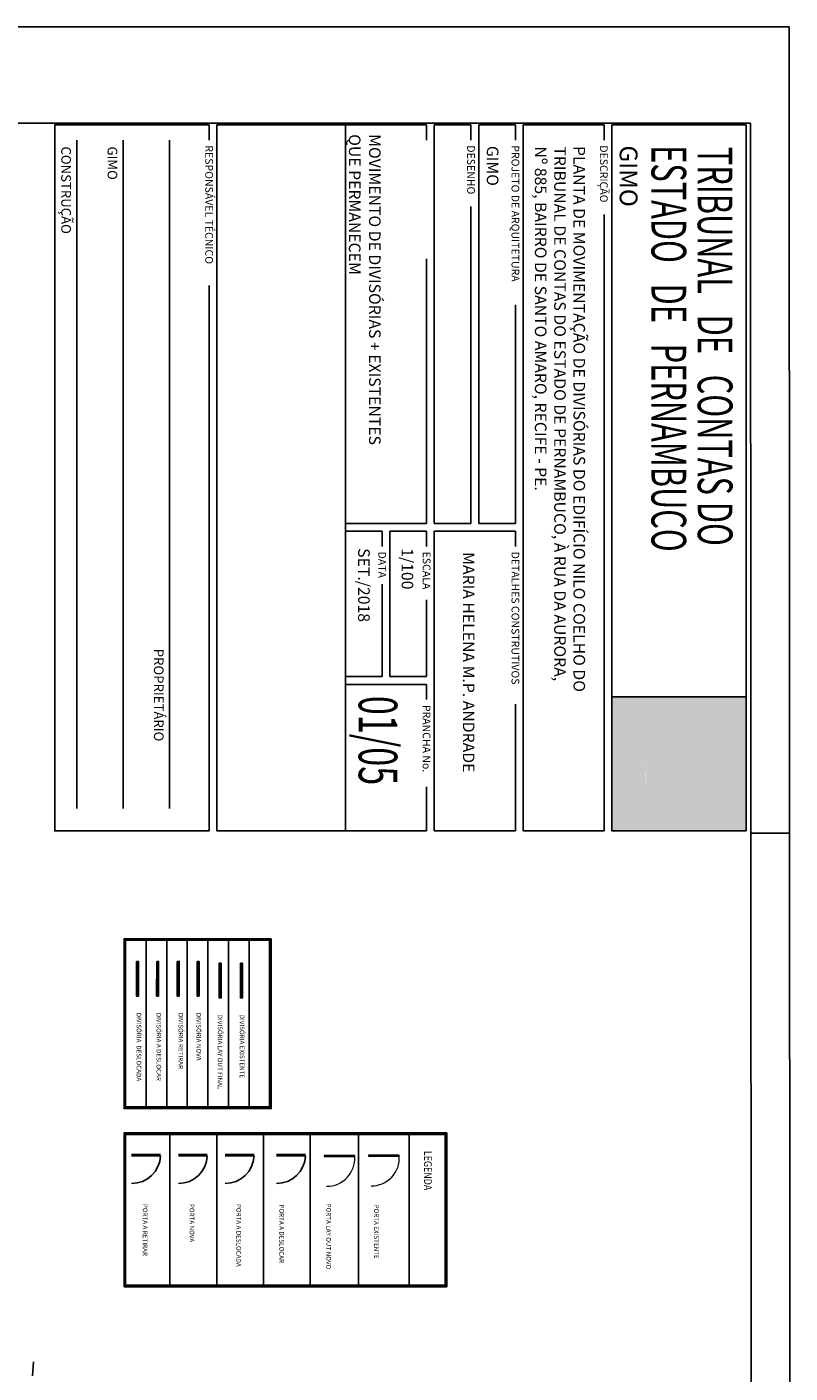
# Model space of a CAD drawing. Units: millimetres. Extents: x 2034 to 5878, y 1346 to 2657.
# Drawn here: x 2150 to 2170, y 1371 to 1406 of the extents above; entities that cross this region are included whole.
import ezdxf
from ezdxf.enums import TextEntityAlignment as Align
from ezdxf.lldxf.tags import DXFTag

# ---------------------------------------------------------------- set-up
doc = ezdxf.new("R2010")
doc.units = ezdxf.units.MM
doc.linetypes.add('DIVIDE2', pattern=[15.87499999999999, 6.349999999999998, -3.174999999999998, 0, -3.174999999999998, 0, -3.174999999999998])
for name, color, linetype in [('Arquitetura', 5, 'Continuous'), ('CARIMBO', 3, 'Continuous'), ('CARIMBO_TEXTO', 7, 'Continuous'), ('divisória a construir', 10, 'Continuous'), ('divisória a demolir', 50, 'Continuous'), ('divisória demolir', 50, 'Continuous'), ('divisória deslocar', 40, 'Continuous'), ('divisórias', 4, 'Continuous'), ('Eixo', 9, 'DIVIDE2'), ('Finíssimo', 8, 'Continuous'), ('Médio', 3, 'Continuous'), ('PAREDE', 5, 'Continuous'), ('VISTA', 7, 'Continuous')]:
    doc.layers.add(name, color=color, linetype=linetype)
for name, color, linetype, lineweight in [('Divisória', 3, 'Continuous', 35), ('fino', 4, 'Continuous', 13), ('MEDIA', 2, 'Continuous', 25), ('TEXTO', 3, 'Continuous', 9)]:
    doc.layers.add(name, color=color, linetype=linetype, lineweight=lineweight)
doc.styles.add('Carimbo', font='txt', dxfattribs={"width": 0.65, "height": 0.45})
doc.styles.add('REGUA80', font='arial.ttf', dxfattribs={"width": 0.85, "height": 0.12})
doc.styles.add('ROMANS', font='romans.shx')
tags = doc.linetypes.add('HIDDEN', pattern=[0.375, 0.25, -0.125]).pattern_tags.tags
tags[6:7] = [DXFTag(74, 4), DXFTag(75, 0), DXFTag(340, '0'), DXFTag(46, 1.0), DXFTag(50, 0.0), DXFTag(44, 0.0), DXFTag(45, 0.0)]
tags[4:5] = [DXFTag(74, 4), DXFTag(75, 0), DXFTag(340, '0'), DXFTag(46, 1.0), DXFTag(50, 0.0), DXFTag(44, 0.0), DXFTag(45, 0.0)]

# ---------------------------------------------------------------- blocks, each defined once
blk = doc.blocks.new('mov div 2 andar')
at = {"layer": 'CARIMBO'}
h = blk.add_hatch(color=174, dxfattribs=at)
h.paths.add_polyline_path([(2117.00789520737, 1854.303660520539), (2113.517847969563, 1854.303660520539), (2113.517847969563, 1850.816078118148), (2117.00789520737, 1850.816078118148)])
edge = h.paths.add_edge_path(flags=16)
edge.add_arc((2116.314622564259, 1852.690357076947), 0.3595143093095854, -32.50346564443947, 41.88679400511643, ccw=False)
edge.add_arc((2116.231332797312, 1852.754760742345), 0.4644632173316606, 291.3575739968661, 326.3171872066437, ccw=False)
edge.add_arc((2115.288483533327, 1855.154429241153), 3.042712814041987, 282.0377919847484, 291.43611769126704, ccw=False)
edge.add_arc((2111.101431982434, 1852.367531575652), 4.825329247181149, 352.25014951182743, 357.75635604486143, ccw=False)
edge.add_arc((2115.384107344103, 1855.105595777376), 3.425233092081935, 278.3697697888515, 287.1956910129537)
edge.add_arc((2116.156939323485, 1852.657155308564), 0.8578808557119868, 286.2312863454214, 325.7511635932481)
edge.add_arc((2116.425878854078, 1852.334440324642), 0.4683934277991063, 299.3919978251982, 340.01429244176893, ccw=False)
edge.add_arc((2115.399249658326, 1854.315928905253), 2.699807528696692, 280.1353927396255, 297.73654087113266, ccw=False)
edge.add_arc((2111.101431982464, 1852.367531575682), 4.825329247130469, 348.12101103749126, 351.54742345553956, ccw=False)
edge.add_arc((2114.66679451564, 1851.626068515016), 1.183723190444153, 333.47770893707394, 347.7178599186635, ccw=False)
edge.add_arc((2115.579471464024, 1851.160989333887), 0.1596473521037804, 219.5144590585297, 336.5593192191285, ccw=False)
edge.add_arc((2116.25013607454, 1851.723791791749), 1.035163801025082, 190.4881957156551, 219.9271551963586, ccw=False)
edge.add_arc((2121.382778837188, 1852.908050323091), 6.301831177851025, 191.8207376724528, 192.5812802442348, ccw=False)
edge.add_arc((2115.124630960217, 1854.345262176543), 2.729626779168561, 248.5944594880097, 271.88858386698706, ccw=False)
edge.add_arc((2114.297185671591, 1852.236636101571), 0.4644632173405658, 213.6828127925785, 248.6919138575499, ccw=False)
edge.add_arc((2114.236720715638, 1852.177824535448), 0.3818433602327191, 150.6894689113508, 211.3706938745323, ccw=False)
edge.add_arc((2114.204632895172, 1852.923515016341), 0.634616865517529, 208.7478982874364, 241.699249874298, ccw=False)
edge.add_arc((2114.410074741073, 1853.239761920454), 0.9831699522158603, 219.2058554121275, 239.9825213238453)
edge.add_arc((2114.236720715638, 1852.177824535448), 0.3818433602209889, 140.9533162477972, 146.5209138840497, ccw=False)
edge.add_arc((2114.574841238925, 1851.758426449069), 0.9156048833169327, 110.27170130534029, 133.8818133821763, ccw=False)
edge.add_arc((2115.478677126829, 1849.243264459929), 3.588209837804359, 96.35154343256522, 109.89515076855221, ccw=False)
edge.add_arc((2121.382778837276, 1852.908050322975), 6.301831177867691, 178.3621889018518, 180.896509942186, ccw=False)
edge.add_arc((2115.271979843109, 1848.106605778111), 4.985122597673828, 92.1665273858099, 97.0158520454524)
edge.add_line((2114.663077293418, 1853.054401751968), (2114.669854917702, 1853.296529139631))
edge.add_arc((2115.135695165448, 1849.771033255162), 3.556139531541731, 90.65753917659953, 97.52715427295931, ccw=False)
edge.add_arc((2121.382778837217, 1852.908050322917), 6.301831177856865, 172.970334714309, 176.188688740133, ccw=False)
edge.add_line((2115.128319029044, 1853.679288743803), (2115.329929703951, 1853.679288743803))
edge.add_arc((2124.015120973449, 1852.707416626724), 8.739398308796273, 173.6151684653186, 175.9576408405835)
edge.add_arc((2115.135695165448, 1849.771033255133), 3.55613953156632, 78.32499657996198, 87.39270664279968, ccw=False)
edge.add_arc((2112.246402117383, 1852.804379300866), 3.636764724343873, 7.095422762347335, 14.98158086515616)
edge.add_arc((2114.696916541771, 1853.472512567689), 1.096892678010845, 14.35768336780642, 35.53021970621635)
edge.add_arc((2115.022948894201, 1853.572749914322), 0.7808038980119728, 18.793521485330928, 43.472939664938224, ccw=False)
edge.add_arc((2112.764100534451, 1852.856419434317), 3.150385356506709, 7.106969831910192, 17.89200035892128, ccw=False)
edge.add_arc((2115.135695165448, 1849.771033255133), 3.556139531566204, 71.3891698308986, 77.74913316956139, ccw=False)
edge.add_arc((2115.96530125775, 1852.354090622521), 0.8442573532287329, 43.04808626573839, 68.80068618362122, ccw=False)
edge = h.paths.add_edge_path(flags=0)
edge.add_arc((2115.911816726165, 1851.988654113095), 1.051117804360024, 53.99366506580301, 82.46180975784921)
edge.add_arc((2115.271979843051, 1848.106605778082), 4.98512259770625, 81.02461184507277, 82.66450586245152)
edge.add_arc((2112.764100534422, 1852.856419434259), 3.150385356540818, -0.9359002096716722, 3.5397582140444115, ccw=False)
edge.add_arc((2115.478677126887, 1849.243264459958), 3.588209837777669, 78.8834202843376, 83.03063468314258, ccw=False)
edge.add_line((2116.170505210483, 1852.76414840332), (2116.177349507463, 1852.547955450625))
edge.add_arc((2115.479805155645, 1847.219466130668), 5.373952600797447, 82.54190772666252, 92.16792390642274)
edge.add_arc((2124.015120973391, 1852.707416626753), 8.739398308752076, 180.7726144688115, 183.5222113309188)
edge.add_arc((2115.240392548137, 1855.055487301241), 2.885445428202587, 271.0294001129947, 282.8948803382075)
edge.add_arc((2110.653084058215, 1852.472793498583), 5.23628621664908, 357.4826907814438, 360.9840826883299)
edge.add_line((2115.88859794896, 1852.562724821863), (2115.923040471888, 1852.556988478396))
edge.add_arc((2111.101431982434, 1852.367531575623), 4.825329247170485, -1.3656608034102078, 2.2501825905864052, ccw=False)
edge.add_arc((2115.240392548137, 1855.055487301241), 2.88544542819258, 283.7330003079706, 293.0071193763889)
edge.add_arc((2116.150933117798, 1852.915861557744), 0.5601358086829065, 292.8179152194159, 320.6660460828925)
edge.add_arc((2116.386483422032, 1852.666525945312), 0.224178285510308, 331.868163551302, 410.2797366058553)
edge = h.paths.add_edge_path(flags=0)
edge.add_arc((2115.271979843138, 1848.10660577814), 4.985122597650756, 83.05795259969402, 89.85982419985774)
edge.add_arc((2124.015120973449, 1852.707416626811), 8.739398308796071, 177.4797248337131, 179.2240128712353)
edge.add_arc((2115.478677126829, 1849.243264459958), 3.588209837787728, 83.52747477189843, 93.22964581569039, ccw=False)
edge.add_arc((2112.246402117383, 1852.804379300895), 3.636764724336019, 0.06654489848603648, 3.954435262928674)
edge = h.paths.add_edge_path(flags=0)
edge.add_arc((2115.479805155645, 1847.219466130697), 5.373952600775653, 94.1646612589577, 103.5287801913415)
edge.add_arc((2114.333871471655, 1851.971422053216), 0.4857852254604635, 103.2346258335699, 130.8396852995155)
edge.add_arc((2114.410074741073, 1853.239761920425), 0.9831699521996988, 246.382901955244, 250.9106934770344)
edge.add_arc((2115.0437672281, 1855.437848866609), 3.269831210047765, 253.0142224889284, 271.4136034462925)
edge.add_arc((2121.382778837217, 1852.908050322975), 6.301831177834962, 182.9909809598872, 186.7347720185872, ccw=False)
edge = h.paths.add_edge_path(flags=0)
edge.add_arc((2115.055411467026, 1854.856468782597), 2.745463901722081, 247.35388688950468, 271.5864707846687, ccw=False)
edge.add_arc((2114.333871471655, 1851.971422053187), 0.4857852254695987, 133.6915294559084, 148.168087607145)
edge.add_arc((2114.109730464249, 1852.163765883638), 0.1991051436304423, 161.288536945215, 210.3531041771249)
edge.add_arc((2114.275391058926, 1852.22072018882), 0.3724462388336754, 205.028019618707, 250.9894683461712)
edge.add_arc((2115.147722573415, 1854.401159123878), 2.720526480578824, 248.5774704055192, 271.1333031937251)
edge.add_arc((2121.382778837217, 1852.908050322946), 6.30183117784758, 187.2564931646127, 191.2264478983959, ccw=False)
edge = h.paths.add_edge_path(flags=0)
edge.add_arc((2115.288483533356, 1855.154429241153), 3.042712814040659, 270.14244087739934, 281.22147732583295, ccw=False)
edge.add_arc((2124.015120973479, 1852.707416626724), 8.739398308846233, 183.9083986291193, 186.7467872991298)
edge.add_line((2115.336242596141, 1851.680697136425), (2115.833508442891, 1851.709972066286))
edge.add_arc((2110.653084058274, 1852.472793498554), 5.236286216615357, 351.623349768131, 356.6837172070797)
edge = h.paths.add_edge_path(flags=0)
edge.add_arc((2110.653084058274, 1852.472793498583), 5.236286216609726, 348.553532039376, 350.9571352136769)
edge.add_arc((2115.399249658326, 1854.315928905283), 2.699807528719067, 268.82856346458243, 279.05793344160793, ccw=False)
edge.add_arc((2124.015120973217, 1852.707416626869), 8.739398308598895, 187.169563531917, 187.9856751799331)
edge.add_arc((2116.62472513215, 1851.72005277102), 1.284430484072195, 190.1686603495733, 207.4443478069337)
edge.add_arc((2115.58340070183, 1851.158132977883), 0.1030364066531588, 196.9606788615246, 339.6723441499603)
edge.add_arc((2113.954553109698, 1851.878882774076), 1.884036744592506, 336.3246059568215, 346.3303445748965)
h = blk.add_hatch(color=10, dxfattribs=at)
h.paths.add_polyline_path([(2115.329929703951, 1853.679288743803), (2115.128319029044, 1853.679288743803, 0.0140436416992539), (2115.094885008922, 1853.326938610885, -0.0142464830241321), (2115.297464485501, 1853.323491425905, -0.0102213198327909)])
h.paths.add_polyline_path([(2115.297464485501, 1853.323491425905, 0.0142464830241321), (2115.094885008922, 1853.326938610885, 0.0094839678585268), (2115.083522139542, 1853.088164872181, -0.0100652312455089), (2115.284176079195, 1853.091713456565, -0.0066414419366037)])
h.paths.add_polyline_path([(2115.284176079195, 1853.091713456565, 0.0100652312455091), (2115.083522139542, 1853.088164872181, 0.0110585123654153), (2115.081719082885, 1852.809449277277, -0.0136226906780999), (2115.276524174161, 1852.8257753146, -0.0076110392982596)])
h.paths.add_polyline_path([(2115.276524174161, 1852.8257753146, 0.0136226906780999), (2115.081719082885, 1852.809449277277, 0.0091391082663002), (2115.089532261557, 1852.579228590312, -0.0087126307235403), (2115.276517222216, 1852.589572328096, -0.0067571520107158)])
h.paths.add_polyline_path([(2115.276517222216, 1852.589572328096, 0.0087126307235401), (2115.089532261557, 1852.579228590312, 0.0163368232756008), (2115.124432432191, 1852.16901279437, 0.0001331208952547), (2115.126173022191, 1852.169056210678), (2115.133805239328, 1852.112124334072, -0.0002171671550587), (2115.131421284185, 1852.11205727128, 0.0173239280799069), (2115.201530730544, 1851.681164819904, 0.0003855436474740001), (2115.205725370778, 1851.681251035928), (2115.219442867196, 1851.61728251095, -0.0004448416060066), (2115.214588644524, 1851.617118124512, 0.003318505176368), (2115.232267343602, 1851.535357873491, 0.129830579960262), (2115.458057216124, 1851.057327106257, 0.5547024791601654), (2115.725943505548, 1851.097481711605, 0.062214464170677), (2115.823424568708, 1851.374260032503, 0.0149516585653111), (2115.8743478555, 1851.658252778446, -0.0047013377131691), (2115.824288633902, 1851.649788893684, -0.0104880818628764), (2115.785223413684, 1851.433640488173, -0.0436860301130641), (2115.680020141636, 1851.12233933403, -0.7179886073667407), (2115.484845845075, 1851.128075677477, -0.0755225018847984), (2115.360470067843, 1851.493291220668, -0.0035609738820098), (2115.344054792821, 1851.616685637459, -0.0001905181131812), (2115.341997790168, 1851.616728483711), (2115.337927528878, 1851.66655317471, -0.0127929690451733), (2115.296047899191, 1852.111725829873, -0.0004541464828916), (2115.290520557918, 1852.111717108969), (2115.290057790279, 1852.170469332003, 0.0001883100381088), (2115.292230887356, 1852.170507560292, -0.0119979552424562)])
h.paths.add_polyline_path([(2115.882687875087, 1851.716843914369, -0.0036244150694711), (2115.833508442872, 1851.709972066263, -0.0029069175611265), (2115.824288633902, 1851.649788893684, 0.0047013377131689), (2115.8743478555, 1851.658252778446, 0.003066230463893)])
h.paths.add_polyline_path([(2115.923062061443, 1852.17862491954, -0.0035618596932746), (2115.880601680447, 1852.169886165805, -0.0220836071956879), (2115.833508442872, 1851.709972066263, 0.0036244150694716), (2115.882687875087, 1851.716843914369, 0.0240299820134555)])
h.paths.add_polyline_path([(2115.925390610343, 1852.252529403992, -0.0036570045524274), (2115.88431725059, 1852.242809520784, -0.0034861940016699), (2115.880601680447, 1852.169886165805, 0.0035618596932746), (2115.923062061443, 1852.17862491954, 0.0038309429335)])
h.paths.add_polyline_path([(2115.923040471901, 1852.556988478388), (2115.88859794896, 1852.562724821863, -0.0152788930528407), (2115.88431725059, 1852.242809520784, 0.0036570045524276), (2115.925390610343, 1852.252529403992, 0.0157784023062613)])
h.paths.add_polyline_path([(2115.908475572639, 1853.050927824672, 0.0017167369317949), (2115.874508464901, 1853.055181994929, -0.0169657494611529), (2115.883164388873, 1852.808603138791, -0.0017603144017378), (2115.908258596569, 1852.805666683282), (2115.914069217385, 1852.805182815948, 0.0195136652878348)])
h.paths.add_polyline_path([(2115.762124773511, 1853.824292647315, 0.1081024480691148), (2115.589577810129, 1854.10995229588, -0.0926463324658684), (2115.759549499652, 1853.744513935246, -0.0344234433531644), (2115.855315802753, 1853.253600484412, -0.0025126834259659), (2115.890281149029, 1853.24619200853, 0.0470933411701784)])
h = blk.add_hatch(color=100, dxfattribs=at)
h.paths.add_polyline_path([(2115.094885008922, 1853.326938610885, 0.0299833306065474), (2114.669854917697, 1853.296529139607), (2114.663077293418, 1853.054401751968, -0.0211623287453816), (2115.083522139542, 1853.088164872181, -0.0094839678585268)])
h.paths.add_polyline_path([(2115.855315802753, 1853.253600484412, 0.0395860074101735), (2115.297464485501, 1853.323491425905, 0.0066414419366037), (2115.284176079195, 1853.091713456565, -0.0296874807235297), (2115.874508464901, 1853.055181994929, 0.0137060015549751)])
h.paths.add_polyline_path([(2115.890281149029, 1853.24619200853, 0.0025126834259657), (2115.855315802753, 1853.253600484412, -0.013706001554975), (2115.874508464901, 1853.055181994929, -0.0017167369317949), (2115.908475572639, 1853.050927824672, 0.0155661540338999)])
h.paths.add_polyline_path([(2116.270596033416, 1853.141215503577, 0.0277577008574554), (2115.890281149029, 1853.24619200853, -0.0155661540339), (2115.908475572639, 1853.050927824672, -0.0071555096168442), (2116.049709724105, 1853.030687778443, -0.1248585458620863), (2116.529742287984, 1852.838957963872, -0.356140883534827), (2116.584178408392, 1852.560825443634, -0.1221119712065471), (2116.368155921448, 1852.399560891715, -0.0404880803361128), (2115.925390610343, 1852.252529403992, -0.0038309429335), (2115.923062061443, 1852.17862491954, 0.0411546195701989), (2116.401883108791, 1852.322743761772, 0.1529064160744543), (2116.617822172749, 1852.497171839391, 0.3364898682870395), (2116.58226854775, 1852.930390753999, 0.112842242688792)])
h.paths.add_polyline_path([(2115.88431725059, 1852.242809520784, -0.0518192319636355), (2115.292230887356, 1852.170507560292, 0.0016850615664174), (2115.296047899191, 1852.111725829873, 0.0483791074570072), (2115.880601680447, 1852.169886165805, 0.00348619400167)])
h.paths.add_polyline_path([(2115.124432432191, 1852.16901279437, -0.0804553710467619), (2114.088537334278, 1852.310656516853, -0.019758788213568), (2114.016194763378, 1852.33893911984, 0.0124441598722791), (2113.998302929528, 1852.322678425099, 0.1061303945833461), (2115.131421284185, 1852.11205727128, -0.0022764418776701)])
h.paths.add_polyline_path([(2113.648236113065, 1852.618291840871, 0.1447763748867742), (2113.903761206561, 1852.364753177081, -0.0181907586282766), (2113.918230044091, 1852.388461768348, -0.090904472793555)])
h = blk.add_hatch(color=51, dxfattribs=at)
h.paths.add_polyline_path([(2116.170505210483, 1852.76414840332, 0.0185053097054064), (2115.908258596569, 1852.805666683282), (2115.883165273862, 1852.807756277395, 5.82153319524e-05), (2115.883164388873, 1852.808603138791, 0.0423590148177342), (2115.276524174161, 1852.8257753146, 0.0067571520107158), (2115.276517222216, 1852.589572328096, -0.042026134990948), (2116.177349507448, 1852.547955450613)])
h.paths.add_polyline_path([(2115.081719082885, 1852.809449277277, 0.0591640227492684), (2114.257609435054, 1852.617318924877, 0.1033845410378135), (2113.940168583172, 1852.418368054304, 0.0242980076440051), (2113.918230044091, 1852.388461768348, 0.0279341913180378), (2114.016194763378, 1852.33893911984, -0.1210356961967769), (2114.222656192741, 1852.444305175141, -0.0408814288431434), (2115.089532261557, 1852.579228590312, -0.0091391082663002)])
h.paths.add_polyline_path([(2113.918230044091, 1852.388461768348, 0.0181907586282761), (2113.903761206561, 1852.364753177081, 0.003380036922298), (2113.911342988448, 1852.360736554966, 0.0086443038704003), (2113.998302929528, 1852.322678425099, -0.01244415987228), (2114.016194763378, 1852.33893911984, -0.0279341913180388)])
h.paths.add_polyline_path([(2113.998302929528, 1852.322678425099, -0.0086443038703998), (2113.911342988448, 1852.360736554966, -0.0033800369222987), (2113.903761206561, 1852.364753177081, 0.2711375548915336), (2113.910696296155, 1851.979047198617, 0.1529064160744256), (2114.126635360112, 1851.804619120998, 0.1021674441387498), (2115.214588644524, 1851.617118124512, -0.0025930841219225), (2115.201530730544, 1851.681164819904, -0.0987373889759881), (2114.154069696046, 1851.868587645946, -0.2032771310009361), (2113.937917148071, 1852.063152551517, -0.2174163104079979), (2113.921148801123, 1852.227639309608, -0.0632500445139135)])
h.paths.add_polyline_path([(2115.833508442872, 1851.709972066263, -0.0363665894566838), (2115.336772687168, 1851.680689769139), (2115.337927528878, 1851.66655317471, 0.0014372460216878), (2115.344054792821, 1851.616685637459, 0.0446637102190434), (2115.824288633902, 1851.649788893684, 0.0029069175611266)])
h.paths.add_polyline_path([(2116.655757950782, 1851.926337391412, 0.1791280222482983), (2116.866064649995, 1852.174350136757, -0.174167710540657), (2116.39673026193, 1851.833468554728, -0.0385293950689097), (2115.882687875087, 1851.716843914369, -0.003066230463893), (2115.8743478555, 1851.658252778446, 0.0769508458149047)])
at = {"layer": 'Arquitetura', "ltscale": 2}
blk.add_line((2117.063257994235, 1854.419021864695), (2117.063257994235, 1855.419021864724), dxfattribs=at)
at = {"layer": 'Arquitetura'}
for p, q in [((2098.613257994252, 1854.419021864695), (2154.513053531077, 1854.442947897635)), ((2098.613257994252, 1814.419021864753), (2098.613257994252, 1854.419021864695))]:
    blk.add_line(p, q, dxfattribs=at)
at = {"layer": 'CARIMBO', "ltscale": 0.01}
for p, q in [((2098.65830171142, 1854.304621412983), (2117.00789520737, 1854.304621412983)), ((2098.65830171142, 1850.816078118148), (2098.65830171142, 1854.304621412983)), ((2117.00789520737, 1854.304621412983), (2117.00789520737, 1850.816078118148)), ((2117.00789520737, 1850.816078118148), (2098.65830171142, 1850.816078118148)), ((2098.65830171142, 1848.509845055855), (2098.65830171142, 1850.615536112757)), ((2098.65830171142, 1850.615536112757), (2099.054605397617, 1850.615536112757)), ((2100.98746129683, 1850.615536112757), (2117.00789520737, 1850.615536112757)), ((2117.00789520737, 1850.615536112757), (2117.00789520737, 1848.509845055855)), ((2117.00789520737, 1848.509845055855), (2098.65830171142, 1848.509845055855)), ((2098.65830171142, 1847.35672852468), (2098.65830171142, 1848.309303050407)), ((2098.65830171142, 1848.309303050407), (2099.054605397617, 1848.309303050407)), ((2103.335936439183, 1848.309303050407), (2109.01561090867, 1848.309303050407)), ((2109.01561090867, 1848.309303050407), (2109.01561090867, 1847.35672852468)), ((2109.216152914089, 1846.203611993504), (2109.216152914089, 1848.309303050407)), ((2109.216152914089, 1848.309303050407), (2109.612456600315, 1848.309303050407)), ((2113.715211299906, 1848.309303050407), (2117.00789520737, 1848.309303050407)), ((2117.00789520737, 1848.309303050407), (2117.00789520737, 1846.203611993504)), ((2109.01561090867, 1847.35672852468), (2098.65830171142, 1847.35672852468)), ((2098.65830171142, 1846.203611993504), (2098.65830171142, 1847.15618651926)), ((2098.65830171142, 1847.15618651926), (2099.054605397617, 1847.15618651926)), ((2100.777389869693, 1847.15618651926), (2109.01561090867, 1847.15618651926)), ((2109.01561090867, 1847.15618651926), (2109.01561090867, 1846.203611993504)), ((2109.01561090867, 1846.203611993504), (2098.65830171142, 1846.203611993504)), ((2098.65830171142, 1843.897378931183), (2098.65830171142, 1846.003069988085)), ((2098.65830171142, 1846.003069988085), (2099.054605397617, 1846.003069988085)), ((2102.138600272231, 1846.003069988085), (2109.01561090867, 1846.003069988085)), ((2109.01561090867, 1846.003069988085), (2109.01561090867, 1843.897378931183)), ((2117.00789520737, 1846.203611993504), (2109.216152914089, 1846.203611993504)), ((2109.216152914089, 1845.050495462329), (2109.216152914089, 1846.003069988085)), ((2109.216152914089, 1846.003069988085), (2109.612456600315, 1846.003069988085)), ((2111.001528603682, 1846.003069988085), (2112.997055098956, 1846.003069988085)), ((2112.997055098956, 1846.003069988085), (2112.997055098956, 1845.050495462329)), ((2113.593900790543, 1846.003069988085), (2113.197597104346, 1846.003069988085)), ((2113.197597104346, 1846.003069988085), (2113.197597104346, 1843.897378931183)), ((2117.00789520737, 1846.003069988085), (2115.862292702967, 1846.003069988085)), ((2117.00789520737, 1843.897378931183), (2117.00789520737, 1846.003069988085)), ((2112.997055098956, 1845.050495462329), (2109.216152914089, 1845.050495462329)), ((2109.216152914089, 1843.897378931183), (2109.216152914089, 1844.84995345691)), ((2109.216152914089, 1844.84995345691), (2109.612456600315, 1844.84995345691)), ((2110.593727122573, 1844.84995345691), (2112.997055098956, 1844.84995345691)), ((2112.997055098956, 1844.84995345691), (2112.997055098956, 1843.897378931183)), ((2109.01561090867, 1843.897378931183), (2098.65830171142, 1843.897378931183)), ((2112.997055098956, 1843.897378931183), (2109.216152914089, 1843.897378931183)), ((2113.197597104346, 1843.897378931183), (2117.00789520737, 1843.897378931183))]:
    blk.add_line(p, q, dxfattribs=at)
at = {"layer": 'CARIMBO', "color": 174, "ltscale": 2}
for p, q in [((2117.00789520737, 1854.303660520539), (2113.517847969563, 1854.303660520539)), ((2113.517847969563, 1854.303660520539), (2113.517847969563, 1850.816078118148)), ((2117.00789520737, 1854.303660520539), (2113.517847969563, 1854.303660520539)), ((2113.517847969563, 1854.303660520539), (2113.517847969563, 1850.816078118148)), ((2117.00789520737, 1850.816078118148), (2117.00789520737, 1854.303660520539)), ((2117.00789520737, 1850.816078118148), (2117.00789520737, 1854.303660520539)), ((2113.517847969563, 1850.816078118148), (2117.00789520737, 1850.816078118148)), ((2113.517847969563, 1850.816078118148), (2117.00789520737, 1850.816078118148))]:
    blk.add_line(p, q, dxfattribs=at)
at = {"layer": 'CARIMBO', "ltscale": 0.01}
for points in [[(2102.317516205355, 1843.895373511126), (2117.00789520737, 1843.895373511126), (2117.00789520737, 1840.55536887798), (2098.65830171142, 1840.55536887798), (2098.65830171142, 1843.895373511126), (2099.054605397617, 1843.895373511126)], [(2102.835526255384, 1840.355368877968), (2117.00789520737, 1840.355368877968), (2117.00789520737, 1836.344528769583), (2098.65830171142, 1836.344528769583), (2098.65830171142, 1840.355368877968), (2099.054605397617, 1840.355368877968)]]:
    blk.add_lwpolyline(points, dxfattribs=at)
at = {"layer": 'CARIMBO_TEXTO'}
for p, q in [((2099.054605397617, 1839.324235902462), (2116.419663690252, 1839.324235902462)), ((2099.054605397617, 1838.120983869947), (2116.419663690252, 1838.120983869947)), ((2099.054605397617, 1836.917731837431), (2116.419663690252, 1836.917731837431))]:
    blk.add_line(p, q, dxfattribs=at)
at = {"layer": 'Divisória', "const_width": 0.06}
blk.add_lwpolyline([(2120.454090962377, 1841.189436094655), (2121.322886752611, 1841.189436094655)], dxfattribs=at)
at = {"layer": 'divisória a construir'}
for p, q in [((2125.418238541329, 1840.306362473211), (2125.418238541329, 1839.556362473211)), ((2125.448238541329, 1839.556362473211), (2125.448238541329, 1840.306362473211))]:
    blk.add_line(p, q, dxfattribs=at)
at = {"layer": 'divisória a construir', "const_width": 0.06}
blk.add_lwpolyline([(2120.405574937432, 1840.064130246819), (2121.274370727667, 1840.064130246819)], dxfattribs=at)
at = {"layer": 'divisória a construir'}
blk.add_lwpolyline([(2120.397335851327, 1840.042002638645), (2121.299578265777, 1840.041955733368), (2121.299578265777, 1840.092099094082), (2120.397335851327, 1840.092145999359)], close=True, dxfattribs=at)
blk.add_arc((2125.418238541329, 1839.556362473211), 0.7505997601918084, 0, 87.7093899573604, dxfattribs=at)
at = {"layer": 'divisória a demolir'}
for p, q in [((2125.418238541329, 1839.091018835062), (2125.418238541329, 1838.341018835062)), ((2125.448238541329, 1838.341018835062), (2125.448238541329, 1839.091018835062))]:
    blk.add_line(p, q, dxfattribs=at)
blk.add_arc((2125.418238541329, 1838.341018835062), 0.7505997601918084, 0, 87.7093899573604, dxfattribs=at)
at = {"layer": 'divisória demolir', "const_width": 0.06}
blk.add_lwpolyline([(2120.405574937432, 1839.549092136074), (2121.274370727667, 1839.549092136074)], dxfattribs=at)
at = {"layer": 'divisória demolir'}
blk.add_lwpolyline([(2120.397335851327, 1839.526964527901), (2121.299578265777, 1839.526917622623), (2121.299578265777, 1839.577060983337), (2120.397335851327, 1839.577107888615)], close=True, dxfattribs=at)
at = {"layer": 'divisória deslocar', "linetype": 'HIDDEN'}
for p, q in [((2125.418238541329, 1842.857106974168), (2125.418238541329, 1842.107106974168)), ((2125.448238541329, 1842.107106974168), (2125.448238541329, 1842.857106974168))]:
    blk.add_line(p, q, dxfattribs=at)
at = {"layer": 'divisória deslocar'}
for p, q in [((2125.418238541329, 1841.521706111359), (2125.418238541329, 1840.771706111359)), ((2125.448238541329, 1840.771706111359), (2125.448238541329, 1841.521706111359))]:
    blk.add_line(p, q, dxfattribs=at)
at = {"layer": 'divisória deslocar', "linetype": 'HIDDEN', "const_width": 0.05}
blk.add_lwpolyline([(2120.405574937432, 1839.014521628332), (2121.274370727667, 1839.014521628332)], dxfattribs=at)
at = {"layer": 'divisória deslocar'}
for points in [[(2120.397335851327, 1838.992394020158), (2121.299578265777, 1838.99234711488), (2121.299578265777, 1839.042490475595), (2120.397335851327, 1839.042537380872)], [(2120.397335851327, 1838.466250793871), (2121.299578265777, 1838.466203888593), (2121.299578265777, 1838.516347249308), (2120.397335851327, 1838.516394154585)]]:
    blk.add_lwpolyline(points, close=True, dxfattribs=at)
at = {"layer": 'divisória deslocar', "const_width": 0.05}
blk.add_lwpolyline([(2120.405574937432, 1838.488378402045), (2121.274370727667, 1838.488378402045)], dxfattribs=at)
at = {"layer": 'divisória deslocar', "linetype": 'HIDDEN'}
blk.add_arc((2125.418238541329, 1842.107106974168), 0.7505997601918084, 0, 87.7093899573604, dxfattribs=at)
at = {"layer": 'divisória deslocar'}
blk.add_arc((2125.418238541329, 1840.771706111359), 0.7505997601918084, 0, 87.7093899573604, dxfattribs=at)
at = {"layer": 'divisórias', "color": 217, "true_color": 0x93278f, "const_width": 0.06}
blk.add_lwpolyline([(2120.454090962377, 1840.64072119456), (2121.322886752611, 1840.64072119456)], dxfattribs=at)
at = {"layer": 'Eixo', "ltscale": 2}
blk.add_line((2131.164177259916, 1835.766601236202), (2130.801339190881, 1835.789440579063), dxfattribs=at)
at = {"layer": 'fino', "ltscale": 2}
blk.add_lwpolyline([(2125.430373642012, 1844.498353706733), (2125.46024037325, 1844.498353706733), (2125.46024037325, 1845.293907026728), (2125.430373642012, 1845.293907026728)], close=True, dxfattribs=at)
at = {"layer": 'fino', "color": 215, "ltscale": 2, "true_color": 0xa953a0}
blk.add_lwpolyline([(2125.440344229678, 1843.341028185512), (2125.470210960916, 1843.341028185512), (2125.470210960916, 1844.136581505508), (2125.440344229678, 1844.136581505508)], close=True, dxfattribs=at)
at = {"layer": 'fino', "ltscale": 2}
blk.add_arc((2125.505455520746, 1844.57035291103), 0.7249654942866205, 359.344991610045, 93.57578342947009, dxfattribs=at)
at = {"layer": 'fino', "color": 215, "ltscale": 2, "true_color": 0xa953a0}
blk.add_arc((2125.515426108412, 1843.41302738981), 0.7249654942866205, 359.344991610045, 93.57578342947009, dxfattribs=at)
at = {"layer": 'Finíssimo'}
for points in [[(2128.853668631548, 1838.144714206142), (2124.854372860607, 1838.144714206142), (2124.854372860607, 1846.527501489141), (2128.853668631548, 1846.527501489141)], [(2119.80941612372, 1841.966855635424), (2124.22060211657, 1841.966855635424), (2124.22060211657, 1838.144714206142), (2119.80941612372, 1838.144714206142)]]:
    blk.add_lwpolyline(points, close=True, dxfattribs=at)
at = {"layer": 'MEDIA'}
for p, q in [((2124.894372860607, 1845.553148280238), (2128.813668631548, 1845.553148280238)), ((2124.894372860607, 1844.231796825086), (2128.813668631548, 1844.231796825086)), ((2124.894372860607, 1842.982518573537), (2128.813668631548, 1842.982518573537)), ((2124.894372860607, 1841.767174935388), (2128.813668631548, 1841.767174935388)), ((2119.849416123719, 1841.392264002669), (2124.18060211657, 1841.392264002669)), ((2119.849416123719, 1840.857672369915), (2124.18060211657, 1840.857672369915)), ((2124.894372860607, 1840.551831297239), (2128.813668631548, 1840.551831297239)), ((2119.849416123719, 1840.32308073716), (2124.18060211657, 1840.32308073716)), ((2119.849416123719, 1839.788489104405), (2124.18060211657, 1839.788489104405)), ((2119.849416123719, 1839.253897471651), (2124.18060211657, 1839.253897471651)), ((2124.894372860607, 1839.336487659091), (2128.813668631548, 1839.336487659091)), ((2119.849416123719, 1838.719305838896), (2124.18060211657, 1838.719305838896))]:
    blk.add_line(p, q, dxfattribs=at)
at = {"layer": 'Médio'}
for points in [[(2124.874372860607, 1838.164714206142), (2124.874372860607, 1846.507501489141), (2128.833668631548, 1846.507501489141), (2128.833668631548, 1838.164714206142)], [(2128.813668631548, 1838.184714206142), (2124.894372860607, 1838.184714206142), (2124.894372860607, 1846.487501489141), (2128.813668631548, 1846.487501489141)], [(2119.82941612372, 1841.946855635424), (2124.20060211657, 1841.946855635424), (2124.20060211657, 1838.164714206142), (2119.82941612372, 1838.164714206142)], [(2119.849416123719, 1841.926855635424), (2124.18060211657, 1841.926855635424), (2124.18060211657, 1838.184714206142), (2119.849416123719, 1838.184714206142)], [(2120.445851876271, 1841.167308486481), (2121.348094290722, 1841.167261581204), (2121.348094290722, 1841.217404941918), (2120.445851876271, 1841.217451847196)]]:
    blk.add_lwpolyline(points, close=True, dxfattribs=at)
at = {"layer": 'Médio', "color": 9, "true_color": 0xd19cc7}
blk.add_lwpolyline([(2120.445851876271, 1840.618593586386), (2121.348094290722, 1840.618546681109), (2121.348094290722, 1840.668690041823), (2120.445851876271, 1840.668736947101)], close=True, dxfattribs=at)
at = {"layer": 'VISTA'}
for p, q in [((2155.513053531048, 1855.442947897635), (2096.113257994223, 1855.419021864724)), ((2096.113257994223, 1855.419021864724), (2096.113257994223, 1813.419021864724))]:
    blk.add_line(p, q, dxfattribs=at)
at = {"layer": 'CARIMBO', "style": 'ROMANS'}
blk.add_text('DESCRIÇÃO', height=0.2005420054200421, dxfattribs=at).set_placement((2099.190217875806, 1850.50561722503))
for s, p in [('PROJETO DE ARQUITETURA', (2099.190217875806, 1848.309303050407)), ('DETALHES CONSTRUTIVOS', (2109.748069078504, 1848.309303050407)), ('DESENHO', (2099.190217875806, 1847.15618651926)), ('ESCALA', (2109.748069078504, 1846.003069988085)), ('PRANCHA No.', (2113.72951326879, 1846.003069988085)), ('DATA', (2109.748069078504, 1844.84995345691)), ('RESPONSÁVEL TÉCNICO', (2099.190217875864, 1840.355368877968))]:
    blk.add_text(s, height=0.2005420054200421, dxfattribs=at).set_placement(p, align=Align.MIDDLE_LEFT)
at = {"layer": 'CARIMBO_TEXTO', "style": 'Carimbo', "width": 0.65}
for s, height, p in [('TRIBUNAL   DE   CONTAS DO', 0.9024390243901899, (2099.22784983546, 1853.045293497748)), ('ESTADO   DE   PERNAMBUCO', 0.9024390243901899, (2099.187036938226, 1851.843254835356)), ('01/05', 1.002710027100211, (2113.495806747541, 1844.239111553336))]:
    blk.add_text(s, height=height, dxfattribs=at).set_placement(p)
at = {"layer": 'CARIMBO_TEXTO', "style": 'ROMANS'}
for s, height, p in [('GIMO', 0.461246612466097, (2099.192550283903, 1851.019188896182)), ('PLANTA DE MOVIMENTAÇÃO DE DIVISÓRIAS DO EDIFÍCIO NILO COELHO DO', 0.3008130081300631, (2099.206734115566, 1849.817880259111)), ('TRIBUNAL DE CONTAS DO ESTADO DE PERNAMBUCO, À RUA DA AURORA,', 0.3008130081300631, (2099.218224926229, 1849.316525245534)), ('Nº 885, BAIRRO DE SANTO AMARO, RECIFE - PE.', 0.3008130081300631, (2099.220276856754, 1848.815170232014)), ('GIMO', 0.3008130081300633, (2099.204571366677, 1847.567035065393)), ('MARIA HELENA M.P. ANDRADE', 0.3008130081300633, (2109.762422569346, 1846.945367582008)), ('1/100', 0.3008130081300633, (2109.659661557252, 1845.354134435893)), ('MOVIMENTO DE DIVISÓRIAS + EXISTENTES ', 0.3008130081300633, (2098.901311639102, 1844.508044563275)), ('QUE PERMANECEM', 0.3008130081300633, (2098.901311639102, 1843.985888227156)), ('SET./2018', 0.3008130081300633, (2109.659661557252, 1844.224872385483))]:
    blk.add_text(s, height=height, dxfattribs=at).set_placement(p)
at = {"layer": 'CARIMBO_TEXTO', "char_height": 0.2506775067750527, "attachment_point": 1, "style": 'ROMANS'}
for s, insert, width in [('PROPRIETÁRIO', (2112.27285167175, 1839.17164286075), 4.458048780487537), ('GIMO', (2099.220157827006, 1837.968390828206), 5.036619098167676), ('CONSTRUÇÃO', (2099.220157826948, 1836.76513879569), 5.036612466124358)]:
    blk.add_mtext(s, dxfattribs=dict(at, insert=insert, width=width))
at = {"layer": 'MEDIA', "insert": (2121.779655794472, 1840.700740955414), "char_height": 0.12, "attachment_point": 1, "style": 'REGUA80'}
blk.add_mtext_dynamic_manual_height_columns('{\\Fromans|c0;DIVISÓRIA LAY OUT FINAL}', width=3.648909474602078, gutter_width=12.5, heights=[0], dxfattribs=at)
at = {"layer": 'TEXTO', "color": 6, "style": 'REGUA80', "width": 0.85}
blk.add_text('LEGENDA', height=0.2, dxfattribs=at).set_placement((2125.318816082504, 1845.936698279458))
at = {"layer": 'TEXTO', "char_height": 0.12, "attachment_point": 1, "style": 'REGUA80'}
for s, insert in [('{\\Fromans|c0;PORTA EXISTENTE }', (2126.716977309266, 1844.760057846211)), ('{\\Fromans|c0;PORTA LAY OUT NOVO}', (2126.690676181506, 1843.519039669681)), ('{\\Fromans|c0;PORTA A DESLOCAR}', (2126.713346115503, 1842.299720914441)), ('{\\Fromans|c0;DIVISÓRIA EXISTENTE}', (2121.779655794472, 1841.271693679407)), ('{\\Fromans|c0;PORTA A DESLOCADA}', (2126.698448210263, 1841.183769287258)), ('{\\Fromans|c0;DIVISÓRIA NOVA}', (2121.731139769528, 1840.145703264872)), ('{\\Fromans|c0;DIVISÓRIA RETIRAR}', (2121.731139769528, 1839.679703751216)), ('{\\Fromans|c0;PORTA NOVA}', (2126.698448210263, 1839.968425649109)), ('{\\Fromans|c0;DIVISÓRIA A DESLOCAR}', (2121.731139769528, 1839.10838192009)), ('{\\Fromans|c0;PORTA A RETIRAR}', (2126.698448210263, 1838.75308201096)), ('{\\Fromans|c0;DIVISÓRIA  DESLOCADA}', (2121.731139769528, 1838.591885495955))]:
    blk.add_mtext_dynamic_manual_height_columns(s, width=3.648909474602078, gutter_width=12.5, heights=[0], dxfattribs=dict(at, insert=insert))

msp = doc.modelspace()

# ---------------------------------------------------------------- block references
at = {"layer": 'PAREDE', "rotation": 270}
msp.add_blockref('mov div 2 andar', (314.1321708815001, 3501.827218197573), dxfattribs=at)

doc.saveas('drawing.dxf')
